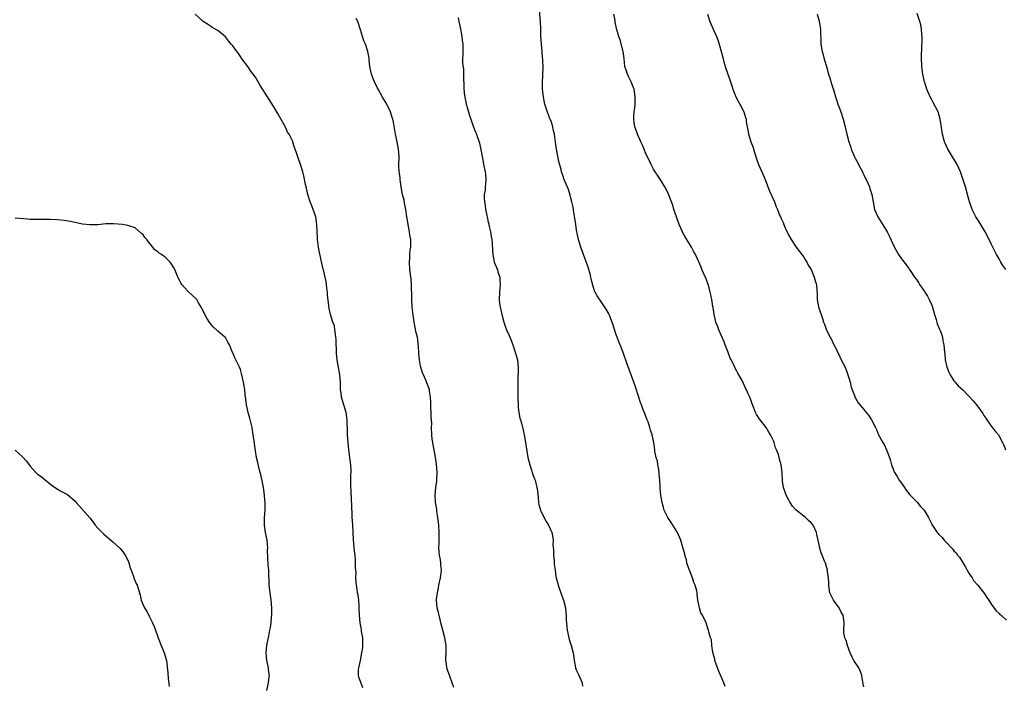
# Model space of a CAD drawing. Units: inches. Extents: x 2556000 to 2559000, y 1557000 to 1560000.
# Drawn here: x 2557276 to 2557538, y 1557733 to 1557909 of the extents above; entities that cross this region are included whole.
import ezdxf

# ---------------------------------------------------------------- set-up
doc = ezdxf.new("R2010")
doc.units = ezdxf.units.IN
doc.header["$MEASUREMENT"] = 0
doc.layers.add('LD25561557_10ft', color=31, linetype='Continuous')

msp = doc.modelspace()

# ---------------------------------------------------------------- linework, layer by layer
at = {"layer": 'LD25561557_10ft'}
for points, elevation in [([(2557464.07, 1557732.07), (2557463.77, 1557733), (2557462.34, 1557736.34), (2557462.08, 1557737), (2557461.37, 1557739), (2557461.33, 1557739.33), (2557461, 1557740.45), (2557460.9, 1557740.9), (2557460.82, 1557741.18), (2557460.57, 1557743), (2557460.44, 1557744.44), (2557460.18, 1557745), (2557459.79, 1557746.21), (2557459.63, 1557747), (2557459.44, 1557747.44), (2557459.01, 1557749), (2557458.08, 1557751), (2557457.64, 1557751.64), (2557457.26, 1557753), (2557456.83, 1557755), (2557456.59, 1557756.59), (2557456.59, 1557757), (2557456.51, 1557757.49), (2557456.13, 1557759), (2557455.76, 1557759.76), (2557455.37, 1557761), (2557454.56, 1557763), (2557454.16, 1557764.16), (2557453.92, 1557765), (2557453.75, 1557765.75), (2557453.38, 1557767), (2557453.32, 1557767.32), (2557452.85, 1557769), (2557452.24, 1557771), (2557451.35, 1557773), (2557449.7, 1557775.7), (2557449, 1557776.77), (2557448.83, 1557777), (2557447.87, 1557779), (2557447.67, 1557779.67), (2557447.3, 1557781), (2557446.95, 1557783), (2557446.75, 1557784.75), (2557446.76, 1557785.24), (2557446.65, 1557787), (2557446.52, 1557788.52), (2557446.51, 1557789), (2557446.34, 1557790.34), (2557446.18, 1557791), (2557446.05, 1557792.05), (2557445.72, 1557793), (2557445.4, 1557794.6), (2557445.36, 1557795), (2557445.08, 1557797), (2557444.65, 1557799), (2557444.24, 1557800.24), (2557444.05, 1557801), (2557443.56, 1557802.44), (2557443.35, 1557803), (2557443, 1557803.91), (2557442.68, 1557804.68), (2557442.29, 1557805.71), (2557441.77, 1557807), (2557441.56, 1557807.56), (2557441.08, 1557809), (2557440.1, 1557812.1), (2557439.78, 1557813), (2557437.9, 1557818.1), (2557436.93, 1557820.93), (2557436.13, 1557823), (2557435.77, 1557823.77), (2557435.31, 1557825), (2557435, 1557825.87), (2557434.22, 1557828.22), (2557434.01, 1557829), (2557433.22, 1557831), (2557433, 1557831.44), (2557432.43, 1557832.43), (2557432.07, 1557833), (2557431, 1557834.63), (2557430, 1557836), (2557429.48, 1557837), (2557429.31, 1557837.31), (2557429, 1557838.2), (2557428.41, 1557840.41), (2557428.34, 1557841), (2557428.12, 1557841.88), (2557427.82, 1557843), (2557427.61, 1557843.61), (2557426.32, 1557847), (2557426.01, 1557848.01), (2557425.62, 1557849), (2557425.02, 1557850.98), (2557424.7, 1557852.7), (2557424.6, 1557853), (2557424.5, 1557853.5), (2557424.28, 1557855), (2557424.14, 1557856.14), (2557423.78, 1557858.22), (2557423.6, 1557859.6), (2557423.29, 1557861), (2557423, 1557862.01), (2557422.8, 1557862.8), (2557422.34, 1557864.34), (2557421.16, 1557867.16), (2557421, 1557867.59), (2557420.53, 1557869), (2557420.4, 1557869.6), (2557419.79, 1557871.79), (2557419.18, 1557875), (2557418.93, 1557876.93), (2557418.64, 1557879), (2557418.31, 1557880.31), (2557418.17, 1557881), (2557417.8, 1557882.2), (2557417.51, 1557883), (2557417.35, 1557883.35), (2557417, 1557884.24), (2557416.77, 1557884.77), (2557416.59, 1557885.41), (2557416.04, 1557887), (2557415.86, 1557887.86), (2557415.69, 1557889), (2557415.48, 1557891), (2557415.42, 1557893), (2557415.51, 1557894.49), (2557415.61, 1557897), (2557415.52, 1557898.48), (2557415.52, 1557899), (2557415.48, 1557899.48), (2557415.32, 1557901), (2557415.14, 1557903), (2557415.04, 1557905), (2557414.97, 1557907), (2557414.87, 1557909), (2557414.52, 1557913)], 6950), ([(2557367.65, 1557731.65), (2557367, 1557733.42), (2557366.57, 1557734.57), (2557366.48, 1557735), (2557366.47, 1557736.47), (2557366.54, 1557737), (2557366.65, 1557737.35), (2557366.96, 1557739), (2557367.38, 1557741), (2557367.57, 1557742.43), (2557367.62, 1557743), (2557367.62, 1557743.62), (2557367.58, 1557745), (2557367.29, 1557746.71), (2557367.23, 1557747.23), (2557366.9, 1557749), (2557366.73, 1557751), (2557366.66, 1557753), (2557366.6, 1557753.4), (2557366.5, 1557755), (2557366.36, 1557756.36), (2557366.2, 1557757), (2557366.08, 1557758.08), (2557365.91, 1557759), (2557365.84, 1557759.84), (2557365.78, 1557761), (2557365.8, 1557762.2), (2557365.75, 1557763), (2557365.69, 1557763.69), (2557365.68, 1557765), (2557365.61, 1557765.61), (2557365.52, 1557767), (2557365.45, 1557767.45), (2557365.3, 1557769), (2557365.14, 1557771.14), (2557365.06, 1557773.06), (2557364.92, 1557775), (2557364.8, 1557777.2), (2557364.7, 1557780.7), (2557364.62, 1557781.38), (2557364.47, 1557784.47), (2557364.44, 1557785), (2557364.44, 1557788.44), (2557364.47, 1557789), (2557364.47, 1557789.53), (2557364.4, 1557791), (2557364.24, 1557792.24), (2557364.18, 1557793), (2557363.9, 1557795), (2557363.67, 1557797), (2557363.53, 1557799), (2557363.53, 1557799.53), (2557363.45, 1557803), (2557363.15, 1557805), (2557362.55, 1557807), (2557362.18, 1557808.18), (2557361.96, 1557809), (2557361.81, 1557810.19), (2557361.68, 1557811), (2557361.63, 1557811.63), (2557361.62, 1557813), (2557361.47, 1557815), (2557360.79, 1557819), (2557360.63, 1557820.63), (2557360.48, 1557824.48), (2557360.44, 1557825), (2557360.31, 1557825.69), (2557360.18, 1557827), (2557360.02, 1557828.02), (2557359.65, 1557829), (2557358.99, 1557831), (2557358.65, 1557832.65), (2557358.58, 1557833), (2557358.55, 1557833.45), (2557358.2, 1557836.2), (2557358.16, 1557837), (2557358.03, 1557838.03), (2557357.93, 1557839), (2557357.81, 1557839.81), (2557357.56, 1557841), (2557357.1, 1557842.9), (2557357.07, 1557843.07), (2557356.7, 1557844.7), (2557356.61, 1557845), (2557356.49, 1557845.51), (2557355.99, 1557847.99), (2557355.82, 1557849), (2557355.66, 1557850.34), (2557355.55, 1557851), (2557355.5, 1557851.5), (2557355.42, 1557853), (2557355.35, 1557855), (2557355.06, 1557857), (2557354.38, 1557859), (2557354, 1557860), (2557353.58, 1557861), (2557352.95, 1557863), (2557352.65, 1557864.65), (2557352.38, 1557865.62), (2557351.93, 1557867.93), (2557351.59, 1557869), (2557351, 1557871), (2557350.51, 1557872.51), (2557350.32, 1557873), (2557349.98, 1557874.02), (2557349.63, 1557875), (2557349.44, 1557875.44), (2557349, 1557876.91), (2557348.94, 1557877.06), (2557347.96, 1557879), (2557347.59, 1557879.59), (2557347, 1557880.85), (2557345.52, 1557883.52), (2557345, 1557884.49), (2557344.81, 1557884.81), (2557344.14, 1557885.86), (2557343.45, 1557887), (2557343.29, 1557887.29), (2557342.24, 1557889), (2557340.19, 1557892.19), (2557339.73, 1557893), (2557339, 1557894.2), (2557338.43, 1557895), (2557337.79, 1557895.79), (2557337.02, 1557897), (2557335.51, 1557899), (2557335, 1557899.74), (2557334.46, 1557900.46), (2557333.64, 1557901.64), (2557333, 1557902.5), (2557332.56, 1557903), (2557331.88, 1557903.88), (2557331, 1557904.94), (2557329, 1557906.59), (2557327.46, 1557907.46), (2557327, 1557907.74), (2557326.26, 1557908.26), (2557325.11, 1557909), (2557323, 1557910.97)], 6980), ([(2557391.82, 1557731.82), (2557391.35, 1557733), (2557390.76, 1557734.76), (2557390.21, 1557736.21), (2557389.99, 1557737), (2557389.88, 1557738.12), (2557389.71, 1557739), (2557389.68, 1557739.68), (2557389.8, 1557741), (2557389.76, 1557741.76), (2557389.79, 1557743), (2557389.44, 1557745), (2557388.9, 1557747), (2557388.41, 1557749), (2557388.16, 1557749.84), (2557387.89, 1557751), (2557387.75, 1557751.75), (2557387.4, 1557753), (2557387.23, 1557755), (2557387.25, 1557755.25), (2557387.45, 1557757), (2557387.73, 1557758.27), (2557387.87, 1557759), (2557388.33, 1557761), (2557388.4, 1557761.6), (2557388.55, 1557763), (2557388.41, 1557764.41), (2557388.38, 1557765), (2557388.28, 1557765.72), (2557388.03, 1557767), (2557387.92, 1557767.92), (2557387.87, 1557769), (2557387.94, 1557770.06), (2557387.94, 1557771.94), (2557387.97, 1557773), (2557387.82, 1557775), (2557387.59, 1557777), (2557387.34, 1557778.66), (2557387.27, 1557779.27), (2557386.99, 1557781), (2557386.85, 1557783), (2557387.02, 1557785), (2557387.28, 1557786.72), (2557387.31, 1557787), (2557387.31, 1557787.31), (2557387.39, 1557789), (2557387.2, 1557791.2), (2557386.92, 1557793), (2557386.56, 1557795), (2557386.34, 1557796.34), (2557386.21, 1557797), (2557386.09, 1557797.91), (2557385.98, 1557799), (2557385.93, 1557801), (2557385.97, 1557802.03), (2557385.92, 1557803), (2557385.81, 1557803.81), (2557385.8, 1557805), (2557385.75, 1557806.25), (2557385.68, 1557807), (2557385.67, 1557807.67), (2557385.61, 1557809), (2557385.38, 1557810.62), (2557385.37, 1557811), (2557385.3, 1557811.3), (2557384.39, 1557813.61), (2557383.74, 1557815), (2557383.52, 1557815.52), (2557383.08, 1557817), (2557383, 1557817.36), (2557382.67, 1557819), (2557382.55, 1557820.55), (2557382.5, 1557821), (2557382.46, 1557822.46), (2557382.28, 1557824.28), (2557382.13, 1557825), (2557381.82, 1557826.18), (2557381.57, 1557827.57), (2557381.27, 1557829), (2557381, 1557830.9), (2557380.77, 1557833), (2557380.66, 1557835), (2557380.64, 1557836.64), (2557380.63, 1557837), (2557380.58, 1557837.42), (2557380.56, 1557839), (2557380.49, 1557840.49), (2557380.28, 1557841.72), (2557380.15, 1557843), (2557380.01, 1557845), (2557380.08, 1557845.92), (2557380.13, 1557847), (2557380.24, 1557848.24), (2557380.35, 1557849), (2557380.38, 1557849.62), (2557380.35, 1557851), (2557380.15, 1557852.15), (2557380.06, 1557853), (2557379.65, 1557855), (2557379.58, 1557855.58), (2557379.35, 1557857), (2557379.09, 1557859), (2557378.7, 1557860.7), (2557378.57, 1557861.43), (2557378.18, 1557863), (2557377.84, 1557865), (2557377.63, 1557866.37), (2557377.56, 1557867), (2557377.54, 1557867.54), (2557377.32, 1557869), (2557377.22, 1557870.78), (2557377.27, 1557873), (2557377.14, 1557875), (2557376.73, 1557877), (2557376.28, 1557879), (2557375.77, 1557882.23), (2557375.62, 1557883), (2557375.45, 1557883.45), (2557374.99, 1557885), (2557373.96, 1557887), (2557372.86, 1557888.86), (2557371.67, 1557891), (2557371.46, 1557891.47), (2557370.67, 1557893), (2557370.43, 1557893.57), (2557369.88, 1557895), (2557369.78, 1557895.78), (2557369.44, 1557897), (2557369.26, 1557898.74), (2557369.28, 1557899), (2557369.25, 1557899.25), (2557368.98, 1557901), (2557368.3, 1557903), (2557367.9, 1557903.9), (2557367.53, 1557905), (2557367, 1557906.83), (2557366.3, 1557909), (2557365.85, 1557909.85)], 6970), ([(2557393, 1557910.11), (2557393.17, 1557909), (2557393.48, 1557907.48), (2557393.95, 1557905), (2557394.03, 1557904.03), (2557394.19, 1557903), (2557394.22, 1557901.78), (2557394.21, 1557901), (2557394.24, 1557900.24), (2557394.18, 1557899), (2557394.18, 1557897.82), (2557394.37, 1557896.37), (2557394.43, 1557895), (2557394.51, 1557891), (2557394.68, 1557889.32), (2557394.73, 1557889), (2557394.79, 1557888.79), (2557395, 1557887.61), (2557395.13, 1557887), (2557395.7, 1557885), (2557396.01, 1557884.01), (2557396.34, 1557883), (2557397, 1557881.14), (2557397.59, 1557879.59), (2557397.85, 1557879), (2557398.16, 1557878.16), (2557398.55, 1557877), (2557398.65, 1557876.65), (2557399.03, 1557874.97), (2557399.63, 1557871.63), (2557399.78, 1557871), (2557400.19, 1557869), (2557400.27, 1557868.27), (2557400.37, 1557867), (2557400.25, 1557865.75), (2557400.22, 1557865), (2557400.14, 1557864.14), (2557399.95, 1557863), (2557399.9, 1557862.1), (2557399.97, 1557861), (2557400.17, 1557860.17), (2557400.31, 1557859), (2557400.64, 1557857.36), (2557400.73, 1557857), (2557401, 1557855.61), (2557401.13, 1557855.13), (2557401.18, 1557854.82), (2557401.59, 1557853), (2557401.78, 1557851.78), (2557401.94, 1557851), (2557402.04, 1557849.96), (2557402.13, 1557848.13), (2557402.2, 1557847), (2557402.51, 1557845.49), (2557402.62, 1557845), (2557403, 1557843.97), (2557403.31, 1557843.31), (2557403.42, 1557843), (2557403.56, 1557842.44), (2557404.06, 1557841), (2557404.12, 1557840.12), (2557404.17, 1557839), (2557404.08, 1557837.92), (2557403.97, 1557837), (2557403.89, 1557835), (2557404, 1557834), (2557404.15, 1557833), (2557404.32, 1557832.32), (2557404.6, 1557831), (2557405.18, 1557829), (2557405.63, 1557827.63), (2557405.88, 1557827), (2557406.58, 1557825.42), (2557406.81, 1557824.81), (2557407, 1557824.4), (2557407.54, 1557823), (2557408.21, 1557821), (2557408.75, 1557819), (2557408.97, 1557816.97), (2557408.87, 1557813.13), (2557408.89, 1557812.89), (2557408.9, 1557811), (2557408.91, 1557809.09), (2557408.9, 1557808.9), (2557408.94, 1557807), (2557409, 1557806.27), (2557409.15, 1557805), (2557409.45, 1557803.45), (2557409.61, 1557803), (2557409.85, 1557802.15), (2557410.3, 1557800.29), (2557410.56, 1557799), (2557410.94, 1557796.94), (2557411.22, 1557795.22), (2557411.28, 1557794.72), (2557411.57, 1557793), (2557412.07, 1557791), (2557412.61, 1557789.39), (2557412.73, 1557789), (2557412.78, 1557788.77), (2557413, 1557788.24), (2557413.34, 1557787.34), (2557413.49, 1557787), (2557413.98, 1557785), (2557414.09, 1557784.09), (2557414.25, 1557782.25), (2557414.41, 1557781), (2557414.49, 1557780.49), (2557414.93, 1557779), (2557415, 1557778.8), (2557416.22, 1557776.22), (2557417.01, 1557775), (2557417.9, 1557773), (2557418.15, 1557772.15), (2557418.26, 1557771), (2557418.22, 1557769.78), (2557418.39, 1557768.39), (2557418.39, 1557767), (2557418.51, 1557765.49), (2557418.59, 1557764.6), (2557418.78, 1557763), (2557419, 1557761.45), (2557419.08, 1557761), (2557419.5, 1557759.5), (2557419.59, 1557759), (2557420.47, 1557756.47), (2557421.05, 1557755), (2557421.53, 1557753), (2557421.64, 1557751.64), (2557421.72, 1557751), (2557421.76, 1557749.76), (2557421.9, 1557747.9), (2557421.99, 1557747), (2557422.42, 1557745), (2557422.57, 1557744.57), (2557423.05, 1557743), (2557423.61, 1557741), (2557423.8, 1557739.8), (2557423.9, 1557739), (2557424.25, 1557737), (2557424.45, 1557736.45), (2557425, 1557735.27), (2557426.02, 1557733), (2557426.13, 1557732.13)], 6960), ([(2557501, 1557731.95), (2557500.79, 1557732.79), (2557500.74, 1557733.26), (2557500.44, 1557735), (2557500.08, 1557736.08), (2557499.68, 1557737), (2557498.37, 1557739), (2557497.89, 1557739.89), (2557497.36, 1557741), (2557497, 1557741.95), (2557496.62, 1557743), (2557496.32, 1557744.32), (2557495.94, 1557745), (2557495.69, 1557746.31), (2557495.65, 1557747), (2557495.76, 1557749), (2557495.59, 1557750.41), (2557495.47, 1557751), (2557495, 1557751.87), (2557494.44, 1557753), (2557492.91, 1557755), (2557491.95, 1557757), (2557491.75, 1557758.25), (2557491.65, 1557759), (2557491.66, 1557759.66), (2557491.58, 1557761), (2557491.35, 1557762.65), (2557491.32, 1557763), (2557490.83, 1557764.83), (2557490.57, 1557765.43), (2557489.93, 1557767), (2557489.64, 1557767.65), (2557489.18, 1557769.18), (2557489, 1557770.16), (2557488.46, 1557772.46), (2557488.36, 1557773), (2557487.48, 1557775), (2557487, 1557775.58), (2557486.26, 1557776.26), (2557485.49, 1557777), (2557485, 1557777.34), (2557483.01, 1557779.01), (2557482.02, 1557780.02), (2557481.38, 1557781), (2557481, 1557781.66), (2557480.3, 1557783), (2557480.01, 1557784.01), (2557479.61, 1557785), (2557479.32, 1557786.68), (2557479.25, 1557789), (2557479.03, 1557791), (2557478.54, 1557792.54), (2557478.47, 1557793), (2557478.25, 1557793.75), (2557477.77, 1557795), (2557477.53, 1557795.53), (2557477.11, 1557797), (2557477, 1557797.27), (2557476.16, 1557799), (2557475.71, 1557799.71), (2557475, 1557800.93), (2557473.39, 1557803), (2557473.23, 1557803.23), (2557473, 1557803.62), (2557472.43, 1557804.43), (2557472.16, 1557805), (2557471.66, 1557806.34), (2557471.26, 1557807.26), (2557471, 1557808.06), (2557470.62, 1557809), (2557470.08, 1557810.08), (2557469.73, 1557811), (2557469.48, 1557811.48), (2557469, 1557812.68), (2557468.67, 1557813.33), (2557467.74, 1557815), (2557467.44, 1557815.44), (2557467, 1557816.33), (2557466.75, 1557816.75), (2557466.35, 1557817.65), (2557465.66, 1557819), (2557465.45, 1557819.45), (2557464.89, 1557820.89), (2557464.78, 1557821.22), (2557464.12, 1557823), (2557463.8, 1557823.8), (2557463, 1557825.52), (2557462.37, 1557827), (2557462.04, 1557828.04), (2557461.63, 1557829), (2557461.53, 1557829.54), (2557461.13, 1557831), (2557460.87, 1557832.87), (2557460.8, 1557833.2), (2557460.54, 1557835), (2557460.24, 1557836.24), (2557460.13, 1557837), (2557459.82, 1557838.18), (2557459.56, 1557839), (2557459, 1557840.57), (2557457.89, 1557843), (2557457.65, 1557843.65), (2557456.21, 1557847), (2557455.73, 1557847.73), (2557455.14, 1557849), (2557453.85, 1557851), (2557453.51, 1557851.51), (2557452.8, 1557852.8), (2557452.71, 1557853), (2557451.85, 1557855), (2557451.11, 1557857), (2557450.42, 1557859), (2557450.11, 1557860.11), (2557449.79, 1557861), (2557449.04, 1557863.04), (2557448.39, 1557864.39), (2557448.05, 1557865), (2557447, 1557866.64), (2557446.1, 1557868.1), (2557445.47, 1557869), (2557445.3, 1557869.3), (2557445, 1557869.74), (2557444.35, 1557871), (2557443.92, 1557871.92), (2557443, 1557873.81), (2557442.51, 1557875), (2557442.1, 1557876.1), (2557441.64, 1557877), (2557440.7, 1557879), (2557440.3, 1557880.3), (2557440.01, 1557881), (2557439.82, 1557882.18), (2557439.73, 1557883), (2557439.78, 1557883.78), (2557439.84, 1557885), (2557439.99, 1557886.01), (2557440.1, 1557887), (2557440.1, 1557888.1), (2557440.15, 1557889), (2557439.82, 1557891), (2557439.63, 1557891.63), (2557439.02, 1557893), (2557438.38, 1557894.38), (2557438.04, 1557895), (2557437.78, 1557895.78), (2557437.4, 1557897), (2557437.16, 1557899.16), (2557436.91, 1557901), (2557436.11, 1557904.11), (2557435.76, 1557905), (2557435.16, 1557907.16), (2557434.81, 1557908.81), (2557434.76, 1557909.24), (2557434.44, 1557911)], 6940), ([(2557459.35, 1557911), (2557460.01, 1557909), (2557460.85, 1557907), (2557461.79, 1557905), (2557462.14, 1557904.14), (2557462.61, 1557902.61), (2557463, 1557901), (2557463.46, 1557899.46), (2557463.53, 1557899), (2557463.73, 1557898.27), (2557464.12, 1557897), (2557465.52, 1557893), (2557465.85, 1557891.85), (2557466.12, 1557891), (2557466.94, 1557888.94), (2557467.62, 1557887.62), (2557468.02, 1557887), (2557469.04, 1557885), (2557469.48, 1557883.48), (2557469.64, 1557883), (2557469.71, 1557882.29), (2557469.92, 1557881), (2557470.16, 1557880.16), (2557470.29, 1557879), (2557470.5, 1557878.5), (2557470.9, 1557877), (2557471.5, 1557875.5), (2557471.63, 1557875), (2557472.46, 1557872.46), (2557473, 1557871), (2557473.88, 1557869), (2557474.71, 1557867), (2557475.9, 1557863.9), (2557477.18, 1557861), (2557477.69, 1557859.69), (2557478.01, 1557859), (2557478.68, 1557857.32), (2557478.82, 1557857), (2557478.89, 1557856.89), (2557479, 1557856.61), (2557479.5, 1557855.5), (2557479.67, 1557855), (2557480.15, 1557853.85), (2557480.55, 1557853), (2557481, 1557852.1), (2557481.62, 1557851), (2557482.99, 1557848.99), (2557483.85, 1557847.85), (2557484.54, 1557847), (2557485, 1557846.31), (2557485.49, 1557845.49), (2557485.86, 1557845), (2557486.19, 1557844.19), (2557486.95, 1557843), (2557487.81, 1557841), (2557488.04, 1557840.04), (2557488.43, 1557839), (2557488.51, 1557837.49), (2557488.62, 1557836.62), (2557488.61, 1557835), (2557488.96, 1557833.04), (2557489.49, 1557831.49), (2557489.61, 1557831), (2557490, 1557830), (2557490.29, 1557829), (2557490.5, 1557828.5), (2557491, 1557827.12), (2557491.09, 1557826.91), (2557492, 1557825), (2557492.36, 1557824.36), (2557493, 1557823), (2557493.7, 1557821.7), (2557494, 1557821), (2557494.36, 1557820.36), (2557494.99, 1557819), (2557496.01, 1557817), (2557496.3, 1557816.3), (2557496.78, 1557815), (2557497, 1557814.22), (2557497.39, 1557813), (2557497.67, 1557811.67), (2557498.51, 1557809.49), (2557498.63, 1557809), (2557498.75, 1557808.75), (2557499.51, 1557807.51), (2557499.93, 1557807), (2557501, 1557805.76), (2557501.33, 1557805.33), (2557501.62, 1557805), (2557502.29, 1557804.29), (2557503.07, 1557803), (2557504.08, 1557801), (2557504.41, 1557800.41), (2557504.95, 1557799), (2557506.05, 1557797), (2557506.43, 1557796.43), (2557507.04, 1557795.04), (2557507.81, 1557793), (2557508.09, 1557792.09), (2557508.36, 1557791), (2557509.16, 1557789), (2557509.9, 1557787.9), (2557510.45, 1557787), (2557511, 1557786.2), (2557511.85, 1557785), (2557512.3, 1557784.3), (2557513, 1557783.39), (2557513.18, 1557783.18), (2557513.37, 1557783), (2557515, 1557781.29), (2557515.32, 1557781), (2557516.05, 1557780.05), (2557517, 1557779.1), (2557517.08, 1557779), (2557518.22, 1557777), (2557518.46, 1557776.46), (2557519, 1557775.4), (2557519.12, 1557775.12), (2557520.5, 1557773), (2557520.76, 1557772.76), (2557521, 1557772.5), (2557521.79, 1557771.79), (2557522.4, 1557771), (2557523, 1557770.4), (2557524.27, 1557769), (2557524.64, 1557768.64), (2557525, 1557768.15), (2557525.61, 1557767.61), (2557525.97, 1557767), (2557526.45, 1557766.45), (2557527, 1557765.58), (2557528.02, 1557764.02), (2557529, 1557762.25), (2557529.82, 1557761), (2557530.22, 1557760.22), (2557531.33, 1557759), (2557532.96, 1557757), (2557533.75, 1557755.75), (2557534.26, 1557755), (2557535, 1557753.89), (2557536.22, 1557752.22), (2557537, 1557751.5), (2557537.25, 1557751.25), (2557537.54, 1557751), (2557539, 1557749.7)], 6930), ([(2557488.59, 1557911), (2557489.09, 1557909.09), (2557489.44, 1557907), (2557489.47, 1557906.53), (2557489.54, 1557903.54), (2557489.57, 1557903), (2557489.92, 1557901), (2557490.16, 1557900.16), (2557490.45, 1557899), (2557491.03, 1557897), (2557491.63, 1557895), (2557491.94, 1557894.06), (2557492.42, 1557892.42), (2557493, 1557890.57), (2557493.45, 1557889), (2557493.86, 1557887.86), (2557494.12, 1557887), (2557494.36, 1557886.36), (2557494.84, 1557885), (2557495.49, 1557883), (2557496, 1557881), (2557496.22, 1557880.22), (2557496.49, 1557879), (2557497.02, 1557877), (2557497.53, 1557875.53), (2557497.66, 1557875), (2557498.49, 1557873), (2557498.66, 1557872.66), (2557499.38, 1557871.38), (2557499.57, 1557871), (2557500.65, 1557869), (2557500.74, 1557868.74), (2557501, 1557868.25), (2557501.4, 1557867.4), (2557501.64, 1557867), (2557502.19, 1557865.81), (2557502.51, 1557865), (2557502.6, 1557864.6), (2557503.15, 1557863), (2557503.47, 1557861), (2557503.82, 1557859), (2557504.71, 1557857), (2557505.64, 1557855.64), (2557507.23, 1557853), (2557507.83, 1557851.83), (2557509.08, 1557849.08), (2557509.79, 1557847.79), (2557510.27, 1557847), (2557511, 1557845.86), (2557512.29, 1557844.29), (2557513, 1557843.24), (2557513.11, 1557843.11), (2557513.51, 1557842.49), (2557514.53, 1557841), (2557515, 1557840.39), (2557515.56, 1557839.56), (2557515.83, 1557839), (2557517, 1557837.39), (2557517.15, 1557837.15), (2557517.22, 1557837), (2557517.93, 1557835.93), (2557518.41, 1557835), (2557519, 1557833.68), (2557519.27, 1557833), (2557519.85, 1557831), (2557520.28, 1557829.72), (2557520.47, 1557829), (2557520.57, 1557828.57), (2557521.17, 1557827.17), (2557521.25, 1557827), (2557521.4, 1557826.6), (2557521.92, 1557825), (2557522.06, 1557824.06), (2557522.3, 1557823), (2557522.47, 1557821), (2557522.54, 1557820.54), (2557522.65, 1557819), (2557523.1, 1557817), (2557523.66, 1557815.66), (2557524.01, 1557815), (2557525, 1557813.37), (2557525.17, 1557813.17), (2557525.36, 1557813), (2557526.1, 1557812.1), (2557527.34, 1557811), (2557529, 1557809.31), (2557529.14, 1557809.14), (2557530.1, 1557808.1), (2557531.02, 1557807), (2557532.72, 1557804.72), (2557533, 1557804.18), (2557533.47, 1557803.47), (2557533.75, 1557803), (2557535, 1557801.26), (2557536.01, 1557800.01), (2557536.9, 1557799), (2557537.97, 1557797), (2557538.29, 1557796.29), (2557538.7, 1557795)], 6920), ([(2557538.78, 1557843), (2557538.04, 1557844.04), (2557537.52, 1557845), (2557537, 1557845.83), (2557536.34, 1557847), (2557535.32, 1557849), (2557535, 1557849.71), (2557533.92, 1557851.92), (2557533.35, 1557853), (2557531.7, 1557855.7), (2557530.85, 1557857), (2557529.81, 1557859), (2557529.11, 1557861), (2557528.63, 1557863), (2557528.06, 1557865), (2557527, 1557868.25), (2557526.72, 1557869), (2557525.84, 1557871), (2557524.07, 1557873.93), (2557523.39, 1557875), (2557523, 1557875.8), (2557522.64, 1557876.64), (2557522.5, 1557877), (2557521.97, 1557879), (2557521.45, 1557882.55), (2557521.37, 1557883), (2557520.79, 1557885), (2557519.5, 1557887.5), (2557519, 1557888.35), (2557518.64, 1557889), (2557517.81, 1557891), (2557517.62, 1557891.62), (2557517.16, 1557893), (2557516.69, 1557895), (2557516.47, 1557897), (2557516.48, 1557897.52), (2557516.39, 1557899), (2557516.37, 1557900.37), (2557516.41, 1557901.59), (2557516.58, 1557904.58), (2557516.56, 1557905), (2557516.47, 1557905.53), (2557516.4, 1557907), (2557516.16, 1557908.16), (2557515.92, 1557909), (2557515.18, 1557911.18)], 6910), ([(2557342.01, 1557731), (2557342.53, 1557733), (2557342.66, 1557734.66), (2557342.72, 1557735), (2557342.5, 1557736.5), (2557342.47, 1557737), (2557342.07, 1557739), (2557341.97, 1557739.97), (2557341.83, 1557741), (2557342.01, 1557743), (2557342.3, 1557744.3), (2557342.58, 1557745.42), (2557342.88, 1557747), (2557343, 1557747.79), (2557343.16, 1557749), (2557343.33, 1557750.67), (2557343.37, 1557751), (2557343.38, 1557751.38), (2557343.4, 1557753), (2557343.21, 1557755), (2557342.92, 1557757), (2557342.68, 1557759), (2557342.55, 1557763), (2557342.4, 1557764.4), (2557342.29, 1557766.29), (2557342.26, 1557768.26), (2557342.29, 1557769), (2557342.23, 1557769.77), (2557342.1, 1557771), (2557341.72, 1557773), (2557341.43, 1557775), (2557341.44, 1557775.44), (2557341.42, 1557777), (2557341.57, 1557779), (2557341.57, 1557779.57), (2557341.62, 1557781), (2557341.55, 1557781.55), (2557341.46, 1557783), (2557341.16, 1557785), (2557341, 1557785.93), (2557340.48, 1557788.48), (2557340.3, 1557789), (2557339.99, 1557790.01), (2557339.64, 1557791.64), (2557339.32, 1557793), (2557339, 1557794.79), (2557338.75, 1557796.75), (2557338.64, 1557797.36), (2557338.44, 1557799), (2557338.1, 1557801), (2557337.49, 1557803.49), (2557337.08, 1557805), (2557336.66, 1557807), (2557336.48, 1557808.48), (2557336.28, 1557809.72), (2557336.16, 1557811), (2557336.03, 1557812.03), (2557335.85, 1557813), (2557335.34, 1557815.34), (2557335, 1557816.41), (2557334.77, 1557817), (2557333.82, 1557819), (2557333.54, 1557819.53), (2557333, 1557820.81), (2557332.93, 1557820.93), (2557332.09, 1557823), (2557331.7, 1557823.7), (2557331, 1557824.88), (2557330.9, 1557825), (2557329, 1557826.63), (2557327.76, 1557827.76), (2557326.83, 1557828.83), (2557326.05, 1557830.05), (2557325.52, 1557831), (2557325, 1557832.17), (2557324.57, 1557833), (2557323.89, 1557834.11), (2557323.38, 1557835), (2557323.21, 1557835.21), (2557322.18, 1557836.18), (2557321, 1557837.24), (2557319.41, 1557839), (2557319.26, 1557839.26), (2557319, 1557839.8), (2557318.37, 1557841), (2557317.87, 1557842.13), (2557317.51, 1557843), (2557317.34, 1557843.34), (2557317, 1557843.93), (2557316.58, 1557844.58), (2557316.27, 1557845), (2557315, 1557846.26), (2557314.01, 1557847), (2557313.38, 1557847.38), (2557313, 1557847.73), (2557312.25, 1557848.25), (2557311, 1557849.85), (2557310.43, 1557850.43), (2557310.05, 1557851), (2557309.55, 1557851.55), (2557309, 1557852.46), (2557308.63, 1557852.63), (2557307, 1557854.11), (2557305.34, 1557854.66), (2557305, 1557854.76), (2557303.61, 1557855), (2557301.19, 1557855.19), (2557299.15, 1557855.15), (2557297.06, 1557854.94), (2557295, 1557854.86), (2557293, 1557855.09), (2557289.76, 1557855.76), (2557288.05, 1557856.05), (2557286.24, 1557856.24), (2557284.31, 1557856.31), (2557283, 1557856.33), (2557282.31, 1557856.31), (2557281, 1557856.31), (2557279, 1557856.36), (2557278.43, 1557856.43), (2557275, 1557856.69)], 6990), ([(2557275, 1557794.9), (2557277, 1557793.17), (2557278.01, 1557792.01), (2557278.72, 1557791), (2557279, 1557790.66), (2557280.55, 1557789), (2557281, 1557788.57), (2557281.93, 1557787.93), (2557283, 1557787.01), (2557285, 1557785.42), (2557286.48, 1557784.48), (2557287, 1557784.13), (2557289, 1557783.11), (2557291, 1557781.4), (2557291.31, 1557781), (2557294.89, 1557776.89), (2557295.8, 1557775.8), (2557296.34, 1557775), (2557297, 1557774.22), (2557298.19, 1557773), (2557298.61, 1557772.61), (2557301, 1557770.59), (2557302.87, 1557768.87), (2557303, 1557768.76), (2557303.77, 1557767.77), (2557304.28, 1557767), (2557305, 1557765.63), (2557305.27, 1557765), (2557305.65, 1557763.65), (2557305.88, 1557763), (2557306.44, 1557761.56), (2557306.71, 1557760.71), (2557307.32, 1557759.32), (2557307.5, 1557759), (2557308.12, 1557757), (2557308.32, 1557756.32), (2557308.59, 1557755), (2557309, 1557753.99), (2557309.43, 1557753), (2557310.05, 1557752.05), (2557310.6, 1557751), (2557310.75, 1557750.75), (2557311.59, 1557749), (2557312.02, 1557748.02), (2557312.36, 1557747), (2557313, 1557745.31), (2557313.1, 1557745), (2557313.89, 1557743), (2557314.56, 1557741.44), (2557314.74, 1557741), (2557315.34, 1557739), (2557315.71, 1557735.71), (2557315.8, 1557734.2), (2557316.05, 1557732.05)], 7000)]:
    msp.add_lwpolyline(points, dxfattribs=dict(at, elevation=elevation))

doc.saveas('drawing.dxf')
